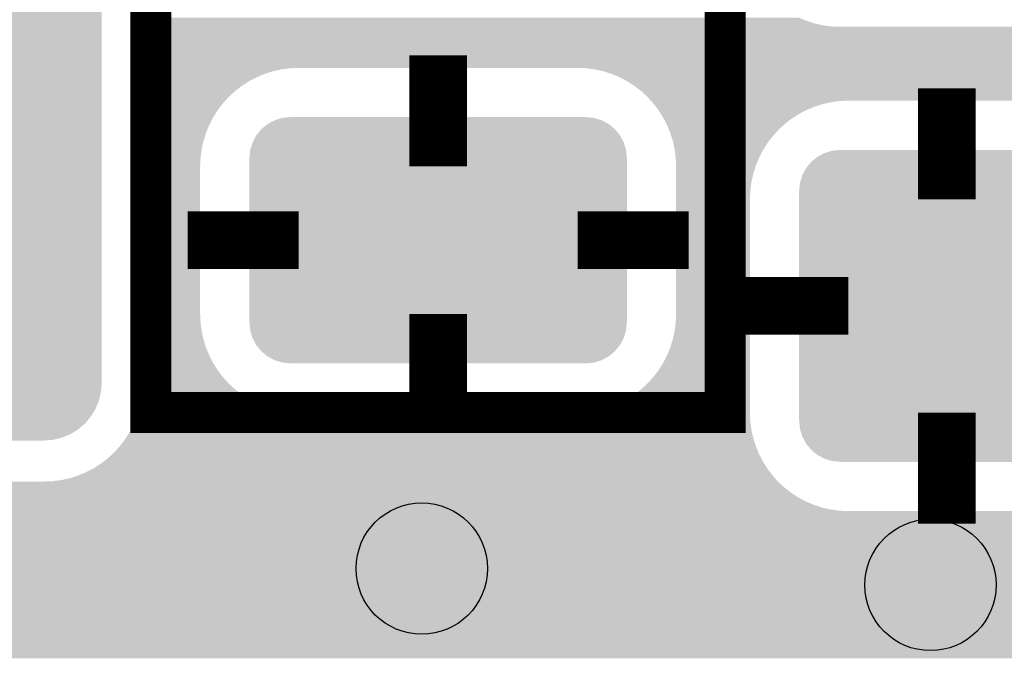
# Model space of a CAD drawing. Extents: x 0 to 130, y 0 to 74.
# Drawn here: x 20 to 26, y 8 to 12 of the extents above; entities that cross this region are included whole.
import ezdxf

# ---------------------------------------------------------------- set-up
doc = ezdxf.new("R2010")
doc.units = 0
doc.layers.get('0').update_dxf_attribs({"linetype": 'CONTINUOUS'})
for name, color, linetype in [('MASKTOP_GBR', 3, 'CONTINUOUS'), ('SCHELLTOP_GBR', 14, 'CONTINUOUS'), ('TOP_GBR', 9, 'CONTINUOUS')]:
    doc.layers.add(name, color=color, linetype=linetype)

# ---------------------------------------------------------------- blocks, each defined once
blk = doc.blocks.new('CUSTOM_66')
for points in [[(-3.64998, -3.099944), (-3.64998, 3.099944), (3.64998, -3.099944), (3.64998, 3.099944)], [(-3.64567, -3.154698), (-3.64998, -3.099944), (3.64567, -3.154698), (3.64998, -3.099944)], [(-3.63285, -3.208104), (-3.64567, -3.154698), (3.63285, -3.208104), (3.64567, -3.154698)], [(-3.61183, -3.258846), (-3.63285, -3.208104), (3.61183, -3.258846), (3.63285, -3.208104)], [(-3.583134, -3.305676), (-3.61183, -3.258846), (3.583134, -3.305676), (3.61183, -3.258846)], [(-3.547464, -3.34744), (-3.583134, -3.305676), (3.547464, -3.34744), (3.583134, -3.305676)], [(-3.5057, -3.38311), (-3.547464, -3.34744), (3.5057, -3.38311), (3.547464, -3.34744)], [(-3.45887, -3.411806), (-3.5057, -3.38311), (3.45887, -3.411806), (3.5057, -3.38311)], [(-3.408128, -3.432826), (-3.45887, -3.411806), (3.408128, -3.432826), (3.45887, -3.411806)], [(-3.354722, -3.445646), (-3.408128, -3.432826), (3.354722, -3.445646), (3.408128, -3.432826)], [(-3.299968, -3.449956), (-3.354722, -3.445646), (3.299968, -3.449956), (3.354722, -3.445646)]]:
    blk.add_solid(points)
blk = doc.blocks.new('CUSTOM_59')
for points in [[(-0.826844, 0.876756), (-0.78897, 0.907838), (0.826844, 0.876756), (0.78897, 0.907838)], [(-0.78897, 0.907838), (-0.745758, 0.930934), (0.78897, 0.907838), (0.745758, 0.930934)], [(-0.745758, 0.930934), (-0.698872, 0.945158), (0.745758, 0.930934), (0.698872, 0.945158)], [(-0.698872, 0.945158), (-0.650112, 0.94996), (0.698872, 0.945158), (0.650112, 0.94996)], [(-0.857926, 0.838882), (-0.826844, 0.876756), (0.857926, 0.838882), (0.826844, 0.876756)], [(-0.895246, 0.748784), (-0.881022, 0.79567), (0.895246, 0.748784), (0.881022, 0.79567)], [(-0.881022, 0.79567), (-0.857926, 0.838882), (0.881022, 0.79567), (0.857926, 0.838882)], [(-0.900048, 0.700024), (-0.895246, 0.748784), (0.900048, 0.700024), (0.895246, 0.748784)], [(-0.900048, -0.700024), (-0.900048, 0.700024), (0.900048, -0.700024), (0.900048, 0.700024)], [(-0.895246, -0.748784), (-0.900048, -0.700024), (0.895246, -0.748784), (0.900048, -0.700024)], [(-0.881022, -0.79567), (-0.895246, -0.748784), (0.881022, -0.79567), (0.895246, -0.748784)], [(-0.857926, -0.838882), (-0.881022, -0.79567), (0.857926, -0.838882), (0.881022, -0.79567)], [(-0.826844, -0.876756), (-0.857926, -0.838882), (0.826844, -0.876756), (0.857926, -0.838882)], [(-0.78897, -0.907838), (-0.826844, -0.876756), (0.78897, -0.907838), (0.826844, -0.876756)], [(-0.745758, -0.930934), (-0.78897, -0.907838), (0.745758, -0.930934), (0.78897, -0.907838)], [(-0.698872, -0.945158), (-0.745758, -0.930934), (0.698872, -0.945158), (0.745758, -0.930934)], [(-0.650112, -0.94996), (-0.698872, -0.945158), (0.650112, -0.94996), (0.698872, -0.945158)]]:
    blk.add_solid(points)
blk = doc.blocks.new('CUSTOM_63')
for points in [[(-1.038908, 0.70794), (-0.995696, 0.731036), (1.038908, 0.70794), (0.995696, 0.731036)], [(-0.995696, 0.731036), (-0.94881, 0.74526), (0.995696, 0.731036), (0.94881, 0.74526)], [(-0.94881, 0.74526), (-0.90005, 0.750062), (0.94881, 0.74526), (0.90005, 0.750062)], [(-1.107864, 0.638984), (-1.076782, 0.676858), (1.107864, 0.638984), (1.076782, 0.676858)], [(-1.076782, 0.676858), (-1.038908, 0.70794), (1.076782, 0.676858), (1.038908, 0.70794)], [(-1.13096, 0.595772), (-1.107864, 0.638984), (1.13096, 0.595772), (1.107864, 0.638984)], [(-1.149986, 0.500126), (-1.145184, 0.548886), (1.149986, 0.500126), (1.145184, 0.548886)], [(-1.145184, 0.548886), (-1.13096, 0.595772), (1.145184, 0.548886), (1.13096, 0.595772)], [(-1.149984, 0.499126), (-1.149986, 0.500126), (1.149984, 0.499126), (1.149986, 0.500126)], [(-1.149984, -0.499126), (-1.149984, 0.499126), (1.149984, -0.499126), (1.149984, 0.499126)], [(-1.149986, -0.500126), (-1.149984, -0.499126), (1.149986, -0.500126), (1.149984, -0.499126)], [(-1.145184, -0.548886), (-1.149986, -0.500126), (1.145184, -0.548886), (1.149986, -0.500126)], [(-1.13096, -0.595772), (-1.145184, -0.548886), (1.13096, -0.595772), (1.145184, -0.548886)], [(-1.107864, -0.638984), (-1.13096, -0.595772), (1.107864, -0.638984), (1.13096, -0.595772)], [(-1.076782, -0.676858), (-1.107864, -0.638984), (1.076782, -0.676858), (1.107864, -0.638984)], [(-1.038908, -0.70794), (-1.076782, -0.676858), (1.038908, -0.70794), (1.076782, -0.676858)], [(-0.995696, -0.731036), (-1.038908, -0.70794), (0.995696, -0.731036), (1.038908, -0.70794)], [(-0.94881, -0.74526), (-0.995696, -0.731036), (0.94881, -0.74526), (0.995696, -0.731036)], [(-0.90005, -0.750062), (-0.94881, -0.74526), (0.90005, -0.750062), (0.94881, -0.74526)]]:
    blk.add_solid(points)
blk = doc.blocks.new('ROUND_3')
blk.add_circle((0, 0), 0.4001)
blk = doc.blocks.new('CUSTOM_168')
for points in [[(-3.55003, -3.10007), (-3.55003, 3.10007), (3.55003, -3.10007), (3.55003, 3.10007)], [(-3.545228, -3.14883), (-3.55003, -3.10007), (3.545228, -3.14883), (3.55003, -3.10007)], [(-3.531004, -3.195716), (-3.545228, -3.14883), (3.531004, -3.195716), (3.545228, -3.14883)], [(-3.507908, -3.238928), (-3.531004, -3.195716), (3.507908, -3.238928), (3.531004, -3.195716)], [(-3.476826, -3.276802), (-3.507908, -3.238928), (3.476826, -3.276802), (3.507908, -3.238928)], [(-3.438952, -3.307884), (-3.476826, -3.276802), (3.438952, -3.307884), (3.476826, -3.276802)], [(-3.39574, -3.33098), (-3.438952, -3.307884), (3.39574, -3.33098), (3.438952, -3.307884)], [(-3.348854, -3.345204), (-3.39574, -3.33098), (3.348854, -3.345204), (3.39574, -3.33098)], [(-3.300094, -3.350006), (-3.348854, -3.345204), (3.300094, -3.350006), (3.348854, -3.345204)]]:
    blk.add_solid(points)
blk = doc.blocks.new('CUSTOM_161')
for points in [[(-0.648836, 0.895246), (-0.600076, 0.900048), (0.648836, 0.895246), (0.600076, 0.900048)], [(-0.600074, 0.900048), (-0.600074, 0.90005), (0.600074, 0.900048), (0.600074, 0.90005)], [(-0.776808, 0.826844), (-0.738934, 0.857926), (0.776808, 0.826844), (0.738934, 0.857926)], [(-0.738934, 0.857926), (-0.695722, 0.881022), (0.738934, 0.857926), (0.695722, 0.881022)], [(-0.695722, 0.881022), (-0.648836, 0.895246), (0.695722, 0.881022), (0.648836, 0.895246)], [(-0.830986, 0.745758), (-0.80789, 0.78897), (0.830986, 0.745758), (0.80789, 0.78897)], [(-0.80789, 0.78897), (-0.776808, 0.826844), (0.80789, 0.78897), (0.776808, 0.826844)], [(-0.84521, 0.698872), (-0.830986, 0.745758), (0.84521, 0.698872), (0.830986, 0.745758)], [(-0.850012, 0.650112), (-0.84521, 0.698872), (0.850012, 0.650112), (0.84521, 0.698872)], [(-0.85001, 0.649112), (-0.850012, 0.650112), (0.85001, 0.649112), (0.850012, 0.650112)], [(-0.85001, -0.649112), (-0.85001, 0.649112), (0.85001, -0.649112), (0.85001, 0.649112)], [(-0.850012, -0.650112), (-0.85001, -0.649112), (0.850012, -0.650112), (0.85001, -0.649112)], [(-0.84521, -0.698872), (-0.850012, -0.650112), (0.84521, -0.698872), (0.850012, -0.650112)], [(-0.830986, -0.745758), (-0.84521, -0.698872), (0.830986, -0.745758), (0.84521, -0.698872)], [(-0.80789, -0.78897), (-0.830986, -0.745758), (0.80789, -0.78897), (0.830986, -0.745758)], [(-0.776808, -0.826844), (-0.80789, -0.78897), (0.776808, -0.826844), (0.80789, -0.78897)], [(-0.738934, -0.857926), (-0.776808, -0.826844), (0.738934, -0.857926), (0.776808, -0.826844)], [(-0.695722, -0.881022), (-0.738934, -0.857926), (0.695722, -0.881022), (0.738934, -0.857926)], [(-0.648836, -0.895246), (-0.695722, -0.881022), (0.648836, -0.895246), (0.695722, -0.881022)], [(-0.600076, -0.900048), (-0.648836, -0.895246), (0.600076, -0.900048), (0.648836, -0.895246)], [(-0.600074, -0.90005), (-0.600074, -0.900048), (0.600074, -0.90005), (0.600074, -0.900048)]]:
    blk.add_solid(points)
blk = doc.blocks.new('CUSTOM_165')
for points in [[(-0.98887, 0.657902), (-0.945658, 0.680998), (0.98887, 0.657902), (0.945658, 0.680998)], [(-0.945658, 0.680998), (-0.898772, 0.695222), (0.945658, 0.680998), (0.898772, 0.695222)], [(-0.898772, 0.695222), (-0.850012, 0.700024), (0.898772, 0.695222), (0.850012, 0.700024)], [(-1.057826, 0.588946), (-1.026744, 0.62682), (1.057826, 0.588946), (1.026744, 0.62682)], [(-1.026744, 0.62682), (-0.98887, 0.657902), (1.026744, 0.62682), (0.98887, 0.657902)], [(-1.095146, 0.498848), (-1.080922, 0.545734), (1.095146, 0.498848), (1.080922, 0.545734)], [(-1.080922, 0.545734), (-1.057826, 0.588946), (1.080922, 0.545734), (1.057826, 0.588946)], [(-1.099948, 0.450088), (-1.095146, 0.498848), (1.099948, 0.450088), (1.095146, 0.498848)], [(-1.099946, 0.449088), (-1.099948, 0.450088), (1.099946, 0.449088), (1.099948, 0.450088)], [(-1.099946, -0.449088), (-1.099946, 0.449088), (1.099946, -0.449088), (1.099946, 0.449088)], [(-1.099948, -0.450088), (-1.099946, -0.449088), (1.099948, -0.450088), (1.099946, -0.449088)], [(-1.095146, -0.498848), (-1.099948, -0.450088), (1.095146, -0.498848), (1.099948, -0.450088)], [(-1.080922, -0.545734), (-1.095146, -0.498848), (1.080922, -0.545734), (1.095146, -0.498848)], [(-1.057826, -0.588946), (-1.080922, -0.545734), (1.057826, -0.588946), (1.080922, -0.545734)], [(-1.026744, -0.62682), (-1.057826, -0.588946), (1.026744, -0.62682), (1.057826, -0.588946)], [(-0.98887, -0.657902), (-1.026744, -0.62682), (0.98887, -0.657902), (1.026744, -0.62682)], [(-0.945658, -0.680998), (-0.98887, -0.657902), (0.945658, -0.680998), (0.98887, -0.657902)], [(-0.898772, -0.695222), (-0.945658, -0.680998), (0.898772, -0.695222), (0.945658, -0.680998)], [(-0.850012, -0.700024), (-0.898772, -0.695222), (0.850012, -0.700024), (0.898772, -0.695222)]]:
    blk.add_solid(points)

msp = doc.modelspace()

# ---------------------------------------------------------------- linework, layer by layer
at = {"layer": 'SCHELLTOP_GBR', "const_width": 0.249936}
msp.add_lwpolyline([(20.649972, 9.749968), (24.149964, 9.749968), (24.149964, 14.849984), (20.649972, 14.849984), (20.649972, 9.749968)], dxfattribs=at)
at = {"layer": 'TOP_GBR', "const_width": 0.350012}
for points in [[(22.400006, 11.249964), (22.400006, 11.926188)], [(25.499974, 11.049966), (25.499974, 11.726164)], [(21.549996, 10.799978), (20.87377, 10.799978)], [(23.249966, 10.799978), (23.926164, 10.799978)], [(24.9, 10.39998), (24.223776, 10.39998)], [(22.400006, 10.349992), (22.400006, 9.673768)], [(25.499974, 9.749968), (25.499974, 9.073768)]]:
    msp.add_lwpolyline(points, dxfattribs=at)
at = {"layer": 'TOP_GBR'}
for points in [[(20.599984, 12.136522), (20.599984, 12.156626), (24.643818, 12.136522), (24.595504, 12.156626)], [(20.599984, 12.120694), (20.599984, 12.136522), (24.693728, 12.120694), (24.643818, 12.136522)], [(20.599984, 12.109286), (20.599984, 12.120694), (24.74479, 12.109286), (24.693728, 12.120694)], [(20.599984, 12.102368), (20.599984, 12.109286), (24.796672, 12.102368), (24.74479, 12.109286)], [(20.599984, 12.099976), (20.599984, 12.102368), (24.849966, 12.099976), (24.796672, 12.102368)], [(20.599984, 12.097334), (20.599984, 12.099976), (26.348868, 12.097334), (26.348868, 12.099976)], [(20.599984, 12.04067), (20.599984, 12.097334), (26.35134, 12.04067), (26.348868, 12.097334)], [(20.599984, 11.984478), (20.599984, 12.04067), (26.35874, 11.984478), (26.35134, 12.04067)], [(20.599984, 11.92911), (20.599984, 11.984478), (26.371012, 11.92911), (26.35874, 11.984478)], [(20.599984, 11.87503), (20.599984, 11.92911), (26.388064, 11.87503), (26.371012, 11.92911)], [(20.599984, 11.849988), (20.599984, 11.87503), (26.398438, 11.849988), (26.388064, 11.87503)], [(20.599984, 11.847704), (20.599984, 11.849988), (21.49769, 11.847704), (21.549996, 11.849988)], [(20.599984, 11.840874), (20.599984, 11.847704), (21.445822, 11.840874), (21.49769, 11.847704)], [(20.599984, 11.829546), (20.599984, 11.840874), (21.394714, 11.829546), (21.445822, 11.840874)], [(20.599984, 11.813806), (20.599984, 11.829546), (21.344796, 11.813806), (21.394714, 11.829546)], [(23.302266, 11.847676), (23.249972, 11.849988), (26.399394, 11.847676), (26.398438, 11.849988)], [(23.35416, 11.840844), (23.302266, 11.847676), (26.402224, 11.840844), (26.399394, 11.847676)], [(23.405242, 11.82952), (23.35416, 11.840844), (26.406914, 11.82952), (26.402224, 11.840844)], [(23.426974, 11.822668), (23.405242, 11.82952), (26.409752, 11.822668), (26.406914, 11.82952)], [(23.455168, 11.813778), (23.426974, 11.822668), (26.41438, 11.813778), (26.409752, 11.822668)], [(20.599984, 11.79379), (20.599984, 11.813806), (21.296462, 11.79379), (21.344796, 11.813806)], [(20.599984, 11.769606), (20.599984, 11.79379), (21.25, 11.769606), (21.296462, 11.79379)], [(20.599984, 11.741486), (20.599984, 11.769606), (21.205862, 11.741486), (21.25, 11.769606)], [(23.503524, 11.793752), (23.455168, 11.813778), (26.424806, 11.793752), (26.41438, 11.813778)], [(23.54466, 11.772336), (23.503524, 11.793752), (26.435952, 11.772336), (26.424806, 11.793752)], [(23.549968, 11.769572), (23.54466, 11.772336), (26.43765, 11.769572), (26.435952, 11.772336)], [(23.592928, 11.742208), (23.549968, 11.769572), (26.45445, 11.742208), (26.43765, 11.769572)], [(20.599984, 11.70961), (20.599984, 11.741486), (21.164318, 11.70961), (21.205862, 11.741486)], [(20.599984, 11.674254), (20.599984, 11.70961), (21.125736, 11.674254), (21.164318, 11.70961)], [(23.59411, 11.741454), (23.592928, 11.742208), (26.454898, 11.741454), (26.45445, 11.742208)], [(23.600518, 11.736538), (23.59411, 11.741454), (26.457804, 11.736538), (26.454898, 11.741454)], [(23.60834, 11.730536), (23.600518, 11.736538), (26.460682, 11.730536), (26.457804, 11.736538)], [(23.616432, 11.724326), (23.60834, 11.730536), (26.46302, 11.724326), (26.460682, 11.730536)], [(23.6248, 11.717904), (23.616432, 11.724326), (26.464812, 11.717904), (26.46302, 11.724326)], [(23.633288, 11.711392), (23.6248, 11.717904), (26.466032, 11.711392), (26.464812, 11.717904)], [(23.63565, 11.709578), (23.633288, 11.711392), (26.466212, 11.709578), (26.466032, 11.711392)], [(23.640918, 11.704752), (23.63565, 11.709578), (26.466684, 11.704752), (26.466212, 11.709578)], [(23.645402, 11.700642), (23.640918, 11.704752), (26.4668, 11.700642), (26.466684, 11.704752)], [(23.65267, 11.693982), (23.645402, 11.700642), (26.46651, 11.693982), (26.4668, 11.700642)], [(20.599984, 11.635674), (20.599984, 11.674254), (21.09038, 11.635674), (21.125736, 11.674254)], [(23.659832, 11.687418), (23.65267, 11.693982), (26.465644, 11.687418), (26.46651, 11.693982)], [(23.666924, 11.680918), (23.659832, 11.687418), (26.464204, 11.680918), (26.465644, 11.687418)], [(23.67384, 11.67458), (23.666924, 11.680918), (26.462206, 11.67458), (26.464204, 11.680918)], [(23.67423, 11.674222), (23.67384, 11.67458), (26.462056, 11.674222), (26.462206, 11.67458)], [(23.67951, 11.668462), (23.67423, 11.674222), (26.459672, 11.668462), (26.462056, 11.674222)], [(23.684946, 11.66253), (23.67951, 11.668462), (26.456588, 11.66253), (26.459672, 11.668462)], [(23.690068, 11.65694), (23.684946, 11.66253), (26.453026, 11.65694), (26.456588, 11.66253)], [(23.69493, 11.651634), (23.690068, 11.65694), (26.448956, 11.651634), (26.453026, 11.65694)], [(23.695498, 11.651014), (23.69493, 11.651634), (26.448442, 11.651014), (26.448956, 11.651634)], [(23.69646, 11.649964), (23.695498, 11.651014), (26.44754, 11.649964), (26.448442, 11.651014)], [(23.698554, 11.64768), (23.69646, 11.649964), (24.847694, 11.64768), (24.9, 11.649964)], [(23.704812, 11.64085), (23.698554, 11.64768), (24.795826, 11.64085), (24.847694, 11.64768)], [(23.709586, 11.63564), (23.704812, 11.64085), (24.77232, 11.63564), (24.795826, 11.64085)], [(20.599984, 11.594134), (20.599984, 11.635674), (21.058504, 11.594134), (21.09038, 11.635674)], [(20.599984, 11.549992), (20.599984, 11.594134), (21.030386, 11.549992), (21.058504, 11.594134)], [(23.714282, 11.629522), (23.709586, 11.63564), (24.744718, 11.629522), (24.77232, 11.63564)], [(23.726358, 11.613782), (23.714282, 11.629522), (24.6948, 11.613782), (24.744718, 11.629522)], [(23.741462, 11.594096), (23.726358, 11.613782), (24.647262, 11.594096), (24.6948, 11.613782)], [(23.741674, 11.593766), (23.741462, 11.594096), (24.646466, 11.593766), (24.647262, 11.594096)], [(23.75708, 11.569582), (23.741674, 11.593766), (24.600004, 11.569582), (24.646466, 11.593766)], [(20.599984, 11.503558), (20.599984, 11.549992), (21.00621, 11.503558), (21.030386, 11.549992)], [(23.769576, 11.549968), (23.75708, 11.569582), (24.569216, 11.549968), (24.600004, 11.569582)], [(23.774004, 11.541462), (23.769576, 11.549968), (24.555866, 11.541462), (24.569216, 11.549968)], [(23.790598, 11.509586), (23.774004, 11.541462), (24.514322, 11.509586), (24.555866, 11.541462)], [(20.599984, 11.4552), (20.599984, 11.503558), (20.986182, 11.4552), (21.00621, 11.503558)], [(23.793762, 11.503504), (23.790598, 11.509586), (24.507684, 11.503504), (24.514322, 11.509586)], [(23.805886, 11.47423), (23.793762, 11.503504), (24.47574, 11.47423), (24.507684, 11.503504)], [(23.81378, 11.455168), (23.805886, 11.47423), (24.45827, 11.455168), (24.47574, 11.47423)], [(20.599984, 11.405272), (20.599984, 11.4552), (20.97044, 11.405272), (20.986182, 11.4552)], [(20.599984, 11.354188), (20.599984, 11.405272), (20.959114, 11.354188), (20.97044, 11.405272)], [(23.819936, 11.43565), (23.81378, 11.455168), (24.440384, 11.43565), (24.45827, 11.455168)], [(23.82952, 11.405248), (23.819936, 11.43565), (24.417054, 11.405248), (24.440384, 11.43565)], [(23.83199, 11.39411), (23.82952, 11.405248), (24.408508, 11.39411), (24.417054, 11.405248)], [(20.599984, 11.302294), (20.599984, 11.354188), (20.952282, 11.302294), (20.959114, 11.354188)], [(23.84085, 11.354138), (23.83199, 11.39411), (24.383046, 11.354138), (24.408508, 11.39411)], [(23.8414, 11.349968), (23.84085, 11.354138), (24.38039, 11.349968), (24.383046, 11.354138)], [(23.847514, 11.303534), (23.8414, 11.349968), (24.356214, 11.303534), (24.38039, 11.349968)], [(20.599984, 11.249964), (20.599984, 11.302294), (20.94997, 11.249964), (20.952282, 11.302294)], [(23.84768, 11.302268), (23.847514, 11.303534), (24.355688, 11.302268), (24.356214, 11.303534)], [(23.849738, 11.255176), (23.84768, 11.302268), (24.336186, 11.255176), (24.355688, 11.302268)], [(20.599984, 10.349992), (20.599984, 11.249964), (20.94997, 10.349992), (20.94997, 11.249964)], [(23.849964, 11.249964), (23.849738, 11.255176), (24.334542, 11.249964), (24.336186, 11.255176)], [(23.849964, 11.205248), (23.849964, 11.249964), (24.320444, 11.205248), (24.334542, 11.249964)], [(23.849964, 11.154164), (23.849964, 11.205248), (24.309118, 11.154164), (24.320444, 11.205248)], [(23.849964, 11.10227), (23.849964, 11.154164), (24.302286, 11.10227), (24.309118, 11.154164)], [(23.849964, 11.049966), (23.849964, 11.10227), (24.299976, 11.049966), (24.302286, 11.10227)], [(23.849964, 10.349992), (23.849964, 11.049966), (24.299976, 10.349992), (24.299976, 11.049966)], [(20.599984, 10.297686), (20.599984, 10.349992), (20.952252, 10.297686), (20.94997, 10.349992)], [(23.847678, 10.29766), (23.849964, 10.349992), (24.299976, 10.29766), (24.299976, 10.349992)], [(20.599984, 10.245816), (20.599984, 10.297686), (20.959082, 10.245816), (20.952252, 10.297686)], [(23.840846, 10.245766), (23.847678, 10.29766), (24.299976, 10.245766), (24.299976, 10.29766)], [(20.599984, 10.194706), (20.599984, 10.245816), (20.970412, 10.194706), (20.959082, 10.245816)], [(23.82952, 10.194682), (23.840846, 10.245766), (24.299976, 10.194682), (24.299976, 10.245766)], [(20.599984, 10.144784), (20.599984, 10.194706), (20.986152, 10.144784), (20.970412, 10.194706)], [(20.599984, 10.09645), (20.599984, 10.144784), (21.00617, 10.09645), (20.986152, 10.144784)], [(23.79375, 10.096396), (23.813778, 10.144754), (24.299976, 10.096396), (24.299976, 10.144754)], [(23.813778, 10.144754), (23.82952, 10.194682), (24.299976, 10.144754), (24.299976, 10.194682)], [(20.599984, 10.049986), (20.599984, 10.09645), (21.030356, 10.049986), (21.00617, 10.09645)], [(23.769574, 10.049962), (23.79375, 10.096396), (24.299976, 10.049962), (24.299976, 10.096396)], [(20.599984, 10.005858), (20.599984, 10.049986), (21.05847, 10.005858), (21.030356, 10.049986)], [(23.741456, 10.00582), (23.769574, 10.049962), (24.299976, 10.00582), (24.299976, 10.049962)], [(20.599984, 9.964312), (20.599984, 10.005858), (21.090346, 9.964312), (21.05847, 10.005858)], [(20.599984, 9.93), (20.599984, 9.964312), (21.12179, 9.93), (21.090346, 9.964312)], [(23.674224, 9.9257), (23.70958, 9.96428), (24.299976, 9.9257), (24.299976, 9.96428)], [(23.70958, 9.96428), (23.741456, 10.00582), (24.299976, 9.96428), (24.299976, 10.00582)], [(20.598254, 9.890374), (20.599796, 9.92573), (21.164282, 9.890374), (21.125702, 9.92573)], [(20.599796, 9.92573), (20.599984, 9.93), (21.125702, 9.92573), (21.12179, 9.93)], [(23.635642, 9.890344), (23.674224, 9.9257), (24.299976, 9.890344), (24.299976, 9.9257)], [(20.591472, 9.83038), (20.595174, 9.858498), (21.249966, 9.83038), (21.205824, 9.858498)], [(20.595174, 9.858498), (20.5977, 9.877672), (21.205824, 9.858498), (21.180836, 9.877672)], [(20.5977, 9.877672), (20.598254, 9.890374), (21.180836, 9.877672), (21.164282, 9.890374)], [(23.54996, 9.830348), (23.594098, 9.858468), (24.299976, 9.830348), (24.299976, 9.858468)], [(23.594098, 9.858468), (23.635642, 9.890344), (24.299976, 9.858468), (24.299976, 9.890344)], [(20.579542, 9.774694), (20.582086, 9.786174), (21.381176, 9.774694), (21.344764, 9.786174)], [(20.582086, 9.786174), (20.586526, 9.8062), (21.344764, 9.786174), (21.296412, 9.8062)], [(20.586526, 9.8062), (20.590868, 9.825778), (21.296412, 9.8062), (21.258806, 9.825778)], [(20.590868, 9.825778), (20.591472, 9.83038), (21.258806, 9.825778), (21.249966, 9.83038)], [(23.405246, 9.770408), (23.455164, 9.786148), (24.299976, 9.770408), (24.299976, 9.786148)], [(23.455164, 9.786148), (23.503498, 9.806164), (24.299976, 9.786148), (24.299976, 9.806164)], [(23.503498, 9.806164), (23.54996, 9.830348), (24.299976, 9.806164), (24.299976, 9.830348)], [(20.552574, 9.697662), (20.5638, 9.724764), (24.302258, 9.697662), (24.301076, 9.724764)], [(20.5638, 9.724764), (20.571746, 9.749968), (24.301076, 9.724764), (24.299976, 9.749968)], [(20.571746, 9.749968), (20.572474, 9.752276), (21.54999, 9.749968), (21.497668, 9.752276)], [(20.572474, 9.752276), (20.574628, 9.759108), (21.497668, 9.752276), (21.445774, 9.759108)], [(20.574628, 9.759108), (20.578198, 9.770432), (21.445774, 9.759108), (21.394692, 9.770432)], [(20.578198, 9.770432), (20.579542, 9.774694), (21.394692, 9.770432), (21.381176, 9.774694)], [(23.249966, 9.749968), (23.30227, 9.75225), (24.299976, 9.749968), (24.299976, 9.75225)], [(23.30227, 9.75225), (23.354138, 9.75908), (24.299976, 9.75225), (24.299976, 9.75908)], [(23.354138, 9.75908), (23.405246, 9.770408), (24.299976, 9.75908), (24.299976, 9.770408)], [(20.52783, 9.645792), (20.543772, 9.67641), (24.309088, 9.645792), (24.305058, 9.67641)], [(20.543772, 9.67641), (20.552574, 9.697662), (24.305058, 9.67641), (24.302258, 9.697662)], [(20.497114, 9.594682), (20.519596, 9.629974), (24.320418, 9.594682), (24.312596, 9.629974)], [(20.519596, 9.629974), (20.52783, 9.645792), (24.312596, 9.629974), (24.309088, 9.645792)], [(20.424246, 9.50571), (20.459602, 9.54429), (24.352332, 9.50571), (24.336354, 9.54429)], [(20.459602, 9.54429), (20.459962, 9.54476), (24.336354, 9.54429), (24.336158, 9.54476)], [(20.459962, 9.54476), (20.491478, 9.585832), (24.336158, 9.54476), (24.32321, 9.585832)], [(20.491478, 9.585832), (20.497114, 9.594682), (24.32321, 9.585832), (24.320418, 9.594682)], [(20.385664, 9.470354), (20.414114, 9.496426), (24.369748, 9.470354), (24.356176, 9.496426)], [(20.414114, 9.496426), (20.424246, 9.50571), (24.356176, 9.496426), (24.352332, 9.50571)], [(20.299982, 9.410358), (20.344116, 9.438478), (24.405596, 9.410358), (24.387678, 9.438478)], [(20.344116, 9.438478), (20.35908, 9.44996), (24.387678, 9.438478), (24.380362, 9.44996)], [(20.35908, 9.44996), (20.385664, 9.470354), (24.380362, 9.44996), (24.369748, 9.470354)], [(20.155266, 9.350418), (20.199254, 9.364288), (24.453064, 9.350418), (24.440352, 9.364288)], [(20.199254, 9.364288), (20.205186, 9.366158), (24.440352, 9.364288), (24.438918, 9.366158)], [(20.205186, 9.366158), (20.253518, 9.386174), (24.438918, 9.366158), (24.423562, 9.386174)], [(20.253518, 9.386174), (20.291294, 9.405836), (24.423562, 9.386174), (24.408476, 9.405836)], [(20.291294, 9.405836), (20.299982, 9.410358), (24.408476, 9.405836), (24.405596, 9.410358)], [(12.454, 9.325706), (12.454, 9.329978), (24.475708, 9.325706), (24.471794, 9.329978)], [(12.454, 9.29035), (12.454, 9.325706), (24.514288, 9.29035), (24.475708, 9.325706)], [(19.999986, 9.329978), (20.05229, 9.33226), (24.471794, 9.329978), (24.469704, 9.33226)], [(20.05229, 9.33226), (20.104158, 9.33909), (24.469704, 9.33226), (24.463444, 9.33909)], [(20.104158, 9.33909), (20.155266, 9.350418), (24.463444, 9.33909), (24.453064, 9.350418)], [(12.454, 9.258474), (12.454, 9.29035), (24.55583, 9.258474), (24.514288, 9.29035)], [(12.454, 9.230356), (12.454, 9.258474), (24.59997, 9.230356), (24.55583, 9.258474)], [(12.454, 9.206176), (12.454, 9.230356), (24.646416, 9.206176), (24.59997, 9.230356)], [(12.454, 9.18615), (12.454, 9.206176), (24.69477, 9.18615), (24.646416, 9.206176)], [(12.454, 9.170408), (12.454, 9.18615), (24.744698, 9.170408), (24.69477, 9.18615)], [(12.454, 9.159084), (12.454, 9.170408), (24.79578, 9.159084), (24.744698, 9.170408)], [(12.454, 9.152252), (12.454, 9.159084), (24.847672, 9.152252), (24.79578, 9.159084)], [(12.454, 9.149968), (12.454, 9.152252), (24.899998, 9.149968), (24.847672, 9.152252)], [(12.454, 8.847354), (12.454, 9.149968), (30.006722, 8.847354), (30.309336, 9.149968)], [(13.055518, 8.844878), (12.998864, 8.847354), (30.004246, 8.844878), (30.006722, 8.847354)], [(13.111734, 8.837476), (13.055518, 8.844878), (29.996844, 8.837476), (30.004246, 8.844878)], [(13.167076, 8.825208), (13.111734, 8.837476), (29.984576, 8.825208), (29.996844, 8.837476)], [(13.221164, 8.808154), (13.167076, 8.825208), (29.967522, 8.808154), (29.984576, 8.825208)], [(13.27355, 8.786458), (13.221164, 8.808154), (29.945826, 8.786458), (29.967522, 8.808154)], [(13.323866, 8.760264), (13.27355, 8.786458), (29.919632, 8.760264), (29.945826, 8.786458)], [(13.371686, 8.729802), (13.323866, 8.760264), (29.88917, 8.729802), (29.919632, 8.760264)], [(13.416688, 8.69527), (13.371686, 8.729802), (29.854638, 8.69527), (29.88917, 8.729802)], [(13.458484, 8.656964), (13.416688, 8.69527), (29.816332, 8.656964), (29.854638, 8.69527)], [(13.49679, 8.615166), (13.458484, 8.656964), (29.774534, 8.615166), (29.816332, 8.656964)], [(13.531322, 8.570158), (13.49679, 8.615166), (29.729526, 8.570158), (29.774534, 8.615166)], [(13.56178, 8.522354), (13.531322, 8.570158), (29.681722, 8.522354), (29.729526, 8.570158)], [(13.58798, 8.472018), (13.56178, 8.522354), (29.631386, 8.472018), (29.681722, 8.522354)], [(13.609668, 8.419652), (13.58798, 8.472018), (29.57902, 8.419652), (29.631386, 8.472018)], [(13.62672, 8.36557), (13.609668, 8.419652), (29.524938, 8.36557), (29.57902, 8.419652)], [(13.638994, 8.3102), (13.62672, 8.36557), (29.469568, 8.3102), (29.524938, 8.36557)], [(13.646394, 8.254006), (13.638994, 8.3102), (29.413374, 8.254006), (29.469568, 8.3102)]]:
    msp.add_solid(points, dxfattribs=at)

# ---------------------------------------------------------------- block references
at = {"layer": 'MASKTOP_GBR'}
for name, p in [('CUSTOM_66', (16.699966, 13.029972)), ('CUSTOM_63', (22.400006, 10.799978)), ('CUSTOM_59', (25.499974, 10.39998))]:
    msp.add_blockref(name, p, dxfattribs=at)
at = {"layer": 'TOP_GBR'}
for name, p in [('CUSTOM_168', (16.699966, 13.029972)), ('CUSTOM_165', (22.400006, 10.799978)), ('CUSTOM_161', (25.499974, 10.39998)), ('ROUND_3', (22.29998, 8.799982)), ('ROUND_3', (25.4, 8.700008))]:
    msp.add_blockref(name, p, dxfattribs=at)

doc.saveas('drawing.dxf')
